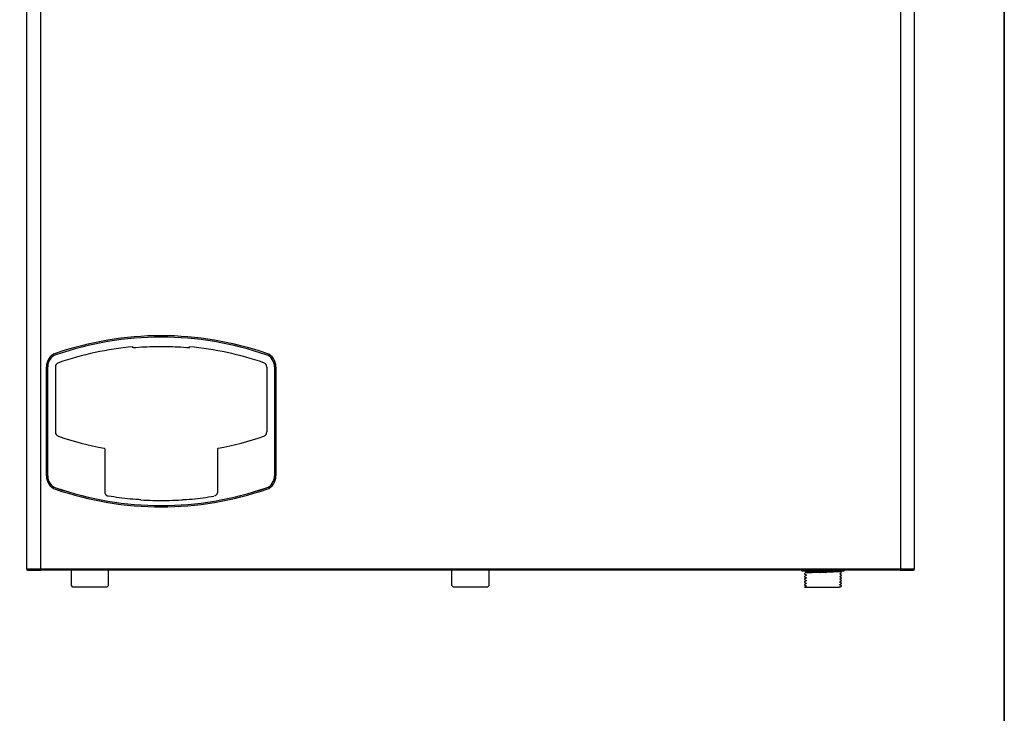
# Model space of a CAD drawing. Extents: x 56 to 266, y -29 to 268.
# Drawn here: x 109 to 153, y 145 to 176 of the extents above; entities that cross this region are included whole.
import ezdxf

# ---------------------------------------------------------------- set-up
doc = ezdxf.new("R2010")
doc.units = 0
doc.layers.add('LIVELLO_1', color=7, linetype='CONTINUOUS')

# ---------------------------------------------------------------- blocks, each defined once
blk = doc.blocks.new('BLOCK_3')
at = {"layer": 'LIVELLO_1', "color": 7}
for points in [[(108.957, 199.459), (108.957, 151.347)], [(109.591, 199.459), (109.591, 151.346)], [(148.253, 199.459), (148.253, 151.347)], [(148.253, 199.459), (148.253, 151.347)], [(148.889, 151.347), (148.889, 199.459)], [(116.272, 161.272), (116.146, 161.282), (116.02, 161.291), (115.893, 161.3), (115.768, 161.307), (115.641, 161.313), (115.515, 161.317), (115.389, 161.321), (115.263, 161.325), (115.136, 161.326), (115.01, 161.327), (114.883, 161.326), (114.757, 161.325), (114.63, 161.321), (114.504, 161.317), (114.378, 161.313), (114.252, 161.307), (114.126, 161.3), (114, 161.291), (113.873, 161.282), (113.748, 161.272)], [(116.277, 161.274), (116.276, 161.273), (116.276, 161.273), (116.275, 161.272), (116.275, 161.272), (116.274, 161.272), (116.274, 161.272), (116.272, 161.272)], [(116.272, 161.269), (116.272, 161.27), (116.272, 161.27), (116.272, 161.27), (116.272, 161.271), (116.272, 161.271), (116.272, 161.272), (116.272, 161.269)], [(116.277, 161.275), (116.277, 161.315)], [(116.277, 161.275), (116.277, 161.274), (116.277, 161.274)], [(116.277, 161.274), (116.277, 161.274)], [(109.847, 155.523), (109.847, 160.423)], [(109.906, 155.523), (109.906, 160.422)], [(109.907, 155.523), (109.907, 160.423)], [(119.763, 160.413), (119.763, 157.496)], [(120.111, 160.422), (120.111, 155.523)], [(120.112, 160.423), (120.112, 155.523)], [(120.172, 160.423), (120.172, 155.524)], [(112.474, 156.731), (112.474, 154.81)], [(117.545, 156.731), (117.545, 156.194)], [(117.545, 156.193), (117.545, 156.034)], [(117.545, 156.035), (117.545, 154.817)], [(112.474, 154.81), (112.474, 154.798), (112.475, 154.786), (112.477, 154.773), (112.479, 154.76), (112.483, 154.748), (112.488, 154.735), (112.492, 154.723), (112.498, 154.711), (112.504, 154.699), (112.512, 154.688), (112.52, 154.677), (112.528, 154.667), (112.538, 154.658), (112.548, 154.649), (112.558, 154.642), (112.568, 154.635), (112.579, 154.629), (112.59, 154.624), (112.602, 154.621), (112.613, 154.618)], [(112.633, 154.614), (112.633, 154.615), (112.629, 154.615), (112.629, 154.615), (112.628, 154.615), (112.627, 154.615), (112.625, 154.615), (112.625, 154.616), (112.623, 154.616), (112.623, 154.616), (112.622, 154.616), (112.621, 154.616), (112.619, 154.616), (112.619, 154.617), (112.618, 154.617), (112.617, 154.617), (112.615, 154.617), (112.615, 154.617), (112.613, 154.617), (112.613, 154.618)], [(113.869, 154.459), (113.744, 154.47), (113.621, 154.481), (113.496, 154.494), (113.373, 154.508), (113.249, 154.523), (113.126, 154.54), (113.003, 154.556), (112.879, 154.575), (112.755, 154.595), (112.633, 154.614)], [(116.15, 154.459), (116.275, 154.47), (116.399, 154.481), (116.523, 154.494), (116.646, 154.508), (116.77, 154.523), (116.893, 154.54), (117.017, 154.556), (117.14, 154.575), (117.386, 154.614)], [(117.545, 154.81), (117.545, 154.798), (117.544, 154.786), (117.542, 154.773), (117.54, 154.76), (117.536, 154.748), (117.532, 154.735), (117.527, 154.723), (117.521, 154.711), (117.515, 154.699), (117.507, 154.688), (117.499, 154.677), (117.491, 154.667), (117.481, 154.658), (117.472, 154.649), (117.461, 154.642), (117.45, 154.635), (117.44, 154.629), (117.429, 154.624), (117.417, 154.621), (117.406, 154.618)], [(114.091, 154.447), (114.068, 154.449), (114.046, 154.451), (114.024, 154.452), (113.957, 154.456), (113.913, 154.459), (113.869, 154.463)], [(115.929, 154.447), (115.951, 154.449), (115.973, 154.451), (115.995, 154.452), (116.062, 154.456), (116.106, 154.459), (116.15, 154.463)], [(108.956, 151.347), (109.589, 151.347)], [(108.963, 151.318), (108.964, 151.315), (108.966, 151.312), (108.968, 151.31), (108.97, 151.307), (108.974, 151.303), (108.979, 151.298), (108.981, 151.297), (108.984, 151.295)], [(109.013, 151.287), (109.59, 151.287)], [(109.59, 151.347), (109.59, 151.287)], [(109.59, 151.347), (109.602, 151.347)], [(109.59, 151.287), (109.602, 151.287)], [(109.602, 151.34), (109.609, 151.34)], [(109.609, 151.287), (109.602, 151.287)], [(109.603, 151.354), (109.61, 151.354)], [(109.603, 151.287), (109.603, 151.354)], [(109.608, 151.347), (148.234, 151.347)], [(109.608, 151.347), (148.234, 151.347)], [(109.61, 151.354), (109.61, 151.287)], [(148.236, 151.287), (109.61, 151.287)], [(110.973, 150.593), (110.973, 151.286)], [(112.574, 150.517), (112.647, 150.593), (112.647, 151.286)], [(128.087, 150.593), (128.087, 151.286)], [(129.76, 150.593), (129.76, 151.286)], [(148.236, 151.282), (137.172, 151.282)], [(143.818, 151.248), (143.818, 151.282)], [(143.819, 151.248), (145.72, 151.248)], [(143.882, 151.248), (143.882, 151.282)], [(143.949, 151.133), (143.948, 151.132), (143.947, 151.132), (143.946, 151.131), (143.946, 151.13), (143.945, 151.129), (143.944, 151.129), (143.943, 151.128), (143.942, 151.127), (143.941, 151.126), (143.94, 151.125), (143.94, 151.121), (143.939, 151.118), (143.939, 151.115), (143.94, 151.113), (143.94, 151.111), (143.942, 151.108), (143.944, 151.106), (143.945, 151.105), (143.946, 151.103), (143.948, 151.102), (143.948, 151.102), (143.948, 151.102), (143.948, 151.101), (143.949, 151.101)], [(143.948, 151.011), (143.948, 151.01), (143.947, 151.009), (143.946, 151.009), (143.945, 151.008), (143.944, 151.007), (143.944, 151.006), (143.942, 151.005), (143.942, 151.004), (143.941, 151.004), (143.94, 151.002), (143.939, 150.999), (143.939, 150.996), (143.939, 150.993), (143.939, 150.991), (143.94, 150.988), (143.941, 150.986), (143.943, 150.984), (143.944, 150.982), (143.946, 150.981), (143.948, 150.979), (143.948, 150.979), (143.948, 150.979), (143.948, 150.979)], [(144.013, 151.168), (143.948, 151.132)], [(143.949, 151.101), (144.013, 151.066)], [(144.014, 151.046), (143.949, 151.01)], [(143.969, 151.21), (143.97, 151.21), (143.971, 151.21), (143.972, 151.209), (143.972, 151.209), (143.973, 151.209), (143.974, 151.208), (143.974, 151.207), (143.975, 151.207), (143.976, 151.207), (143.977, 151.206), (143.977, 151.206), (143.978, 151.206), (143.978, 151.205), (143.979, 151.205), (143.979, 151.205), (143.98, 151.204), (143.981, 151.204), (143.981, 151.204), (143.981, 151.204), (143.982, 151.204), (143.983, 151.204), (143.984, 151.203), (143.984, 151.203), (143.985, 151.202), (143.986, 151.202), (143.986, 151.201), (143.987, 151.201), (143.988, 151.201), (143.989, 151.2), (143.989, 151.2), (143.99, 151.2), (143.991, 151.199), (143.992, 151.198), (143.993, 151.198), (143.993, 151.197), (143.994, 151.197), (143.994, 151.197), (143.995, 151.197), (143.995, 151.196), (143.996, 151.196), (143.997, 151.195), (143.997, 151.195), (143.997, 151.195), (143.998, 151.195), (143.998, 151.194), (143.999, 151.194), (143.999, 151.193), (144, 151.193), (144, 151.193), (144.001, 151.193), (144.002, 151.192), (144.002, 151.192), (144.003, 151.191), (144.004, 151.191), (144.004, 151.191), (144.005, 151.191), (144.005, 151.191), (144.006, 151.191), (144.006, 151.191), (144.006, 151.19), (144.006, 151.19), (144.007, 151.19), (144.007, 151.19), (144.008, 151.19), (144.008, 151.189), (144.009, 151.189), (144.009, 151.189), (144.01, 151.189), (144.011, 151.188), (144.011, 151.188), (144.011, 151.188), (144.011, 151.187), (144.012, 151.187), (144.013, 151.187)], [(144.497, 151.21), (143.969, 151.21)], [(143.97, 151.089), (143.971, 151.088), (143.971, 151.088), (143.972, 151.088), (143.973, 151.087), (143.974, 151.086), (143.976, 151.086), (143.976, 151.085), (143.977, 151.085), (143.978, 151.084), (143.978, 151.084), (143.979, 151.084), (143.979, 151.084), (143.98, 151.083), (143.981, 151.083), (143.981, 151.083), (143.982, 151.082), (143.982, 151.082), (143.983, 151.082), (143.984, 151.082), (143.985, 151.081), (143.985, 151.081), (143.987, 151.08), (143.988, 151.079), (143.989, 151.079), (143.989, 151.078), (143.99, 151.078), (143.991, 151.078), (143.992, 151.077), (143.993, 151.077), (143.993, 151.076), (143.994, 151.076), (143.994, 151.075), (143.995, 151.075), (143.995, 151.075), (143.997, 151.074), (143.997, 151.074), (143.998, 151.074), (143.998, 151.073), (143.999, 151.073), (143.999, 151.073), (144, 151.073), (144, 151.072), (144.001, 151.072), (144.001, 151.071), (144.002, 151.071), (144.002, 151.071), (144.003, 151.071), (144.003, 151.07), (144.004, 151.07), (144.004, 151.07), (144.004, 151.07), (144.005, 151.069), (144.006, 151.069), (144.006, 151.069), (144.007, 151.069), (144.007, 151.068), (144.008, 151.068), (144.008, 151.068), (144.008, 151.068), (144.009, 151.068), (144.01, 151.067), (144.01, 151.067), (144.011, 151.067), (144.011, 151.067), (144.011, 151.066), (144.012, 151.066), (144.013, 151.066)], [(145.244, 151.21), (144.498, 151.21), (144.479, 151.21), (144.46, 151.209), (144.424, 151.209), (144.389, 151.207), (144.372, 151.207), (144.354, 151.206), (144.321, 151.205), (144.302, 151.204), (144.285, 151.204), (144.266, 151.204), (144.249, 151.203), (144.232, 151.203), (144.215, 151.202), (144.201, 151.201), (144.186, 151.201), (144.171, 151.2), (144.156, 151.2), (144.142, 151.199), (144.129, 151.198), (144.117, 151.197), (144.106, 151.197), (144.095, 151.197), (144.085, 151.196), (144.075, 151.195), (144.066, 151.194), (144.058, 151.193), (144.05, 151.193), (144.043, 151.192), (144.037, 151.191), (144.031, 151.191), (144.026, 151.191), (144.023, 151.191), (144.019, 151.19), (144.016, 151.19), (144.014, 151.189), (144.013, 151.188), (144.013, 151.187), (144.013, 151.188), (144.013, 151.167)], [(144.013, 151.168), (144.014, 151.168), (144.014, 151.168), (144.016, 151.169), (144.019, 151.169), (144.023, 151.17), (144.026, 151.17), (144.031, 151.171), (144.037, 151.172), (144.043, 151.172), (144.05, 151.173), (144.058, 151.174), (144.066, 151.174), (144.085, 151.175), (144.095, 151.176), (144.106, 151.176), (144.117, 151.177), (144.129, 151.177), (144.142, 151.178), (144.156, 151.179), (144.17, 151.179), (144.185, 151.18), (144.201, 151.18), (144.215, 151.181), (144.232, 151.182), (144.249, 151.183), (144.266, 151.183), (144.285, 151.184), (144.302, 151.185), (144.321, 151.185), (144.379, 151.187), (144.42, 151.188), (144.441, 151.188), (144.464, 151.189), (144.485, 151.189), (144.529, 151.191), (144.551, 151.191), (144.596, 151.193), (144.619, 151.193), (144.642, 151.194), (144.736, 151.197), (144.759, 151.197), (144.783, 151.198), (144.83, 151.199), (144.877, 151.2), (144.923, 151.201), (144.946, 151.201), (144.968, 151.202), (145.035, 151.204), (145.057, 151.205), (145.079, 151.205), (145.101, 151.206), (145.142, 151.207), (145.182, 151.209), (145.201, 151.209), (145.239, 151.21), (145.244, 151.21)], [(144.014, 151.066), (144.014, 151.046)], [(144.072, 151.248), (144.072, 151.207)], [(144.959, 151.25), (144.579, 151.25)], [(144.58, 151.25), (144.579, 151.25)], [(144.58, 151.25), (144.58, 151.245), (144.58, 151.24), (144.581, 151.235), (144.582, 151.23), (144.584, 151.225), (144.586, 151.22), (144.589, 151.216), (144.592, 151.211), (144.594, 151.206), (144.598, 151.203), (144.602, 151.199), (144.606, 151.195), (144.61, 151.192), (144.615, 151.19), (144.619, 151.188), (144.624, 151.186), (144.629, 151.184), (144.639, 151.183), (144.643, 151.183)], [(144.896, 151.183), (144.643, 151.183)], [(144.896, 151.183), (144.901, 151.183), (144.906, 151.184), (144.91, 151.184), (144.915, 151.186), (144.919, 151.188), (144.924, 151.189), (144.929, 151.192), (144.933, 151.195), (144.937, 151.199), (144.941, 151.202), (144.945, 151.206), (144.948, 151.211), (144.95, 151.215), (144.954, 151.22), (144.956, 151.225), (144.957, 151.23), (144.959, 151.241), (144.959, 151.245), (144.959, 151.25)], [(145.588, 151.192), (145.587, 151.193), (145.586, 151.193), (145.586, 151.193), (145.586, 151.193), (145.585, 151.194), (145.584, 151.194), (145.584, 151.195), (145.584, 151.195), (145.584, 151.195), (145.583, 151.196), (145.582, 151.196), (145.581, 151.196), (145.581, 151.197), (145.58, 151.197), (145.58, 151.197), (145.579, 151.197), (145.579, 151.197), (145.579, 151.197), (145.578, 151.198), (145.577, 151.198), (145.577, 151.198), (145.577, 151.199), (145.576, 151.199), (145.575, 151.199), (145.574, 151.2), (145.573, 151.2), (145.573, 151.2), (145.573, 151.201), (145.572, 151.201), (145.572, 151.201), (145.571, 151.201), (145.571, 151.202), (145.57, 151.202), (145.57, 151.202), (145.57, 151.203), (145.569, 151.203), (145.568, 151.203), (145.567, 151.204), (145.567, 151.204), (145.566, 151.204), (145.566, 151.204), (145.566, 151.205), (145.565, 151.205), (145.565, 151.205), (145.564, 151.205), (145.564, 151.205), (145.564, 151.206), (145.563, 151.206), (145.562, 151.206), (145.562, 151.206), (145.561, 151.206), (145.561, 151.207), (145.561, 151.207), (145.561, 151.207), (145.56, 151.207), (145.56, 151.208), (145.559, 151.208), (145.559, 151.208), (145.559, 151.209), (145.559, 151.209), (145.559, 151.209), (145.558, 151.209), (145.558, 151.209), (145.557, 151.21), (145.557, 151.21), (145.557, 151.21), (145.555, 151.21), (145.244, 151.21)], [(145.466, 151.207), (145.466, 151.248)], [(145.588, 150.794), (145.59, 150.795), (145.591, 150.796), (145.592, 150.797), (145.594, 150.799), (145.595, 150.8), (145.596, 150.802), (145.597, 150.804), (145.598, 150.807), (145.598, 150.809), (145.598, 150.812), (145.598, 150.814), (145.597, 150.816), (145.596, 150.818), (145.596, 150.819), (145.594, 150.821), (145.593, 150.822), (145.592, 150.823), (145.591, 150.824), (145.59, 150.825), (145.588, 150.826), (145.588, 150.826), (145.588, 150.826), (145.587, 150.827), (145.586, 150.827), (145.585, 150.827), (145.584, 150.828), (145.584, 150.828), (145.584, 150.828), (145.584, 150.829), (145.582, 150.829), (145.581, 150.829), (145.581, 150.83), (145.58, 150.83), (145.58, 150.83), (145.579, 150.831), (145.579, 150.831), (145.579, 150.831), (145.578, 150.831), (145.577, 150.832), (145.577, 150.832), (145.577, 150.832), (145.576, 150.832), (145.575, 150.833), (145.574, 150.834), (145.574, 150.834), (145.573, 150.834), (145.573, 150.834), (145.573, 150.835), (145.572, 150.835), (145.571, 150.835), (145.571, 150.835), (145.571, 150.836), (145.57, 150.836), (145.569, 150.836), (145.568, 150.836), (145.568, 150.837), (145.568, 150.837), (145.567, 150.837), (145.566, 150.838), (145.566, 150.838), (145.565, 150.839), (145.565, 150.839), (145.564, 150.839), (145.564, 150.839), (145.564, 150.839), (145.563, 150.84), (145.561, 150.84), (145.561, 150.84), (145.561, 150.84), (145.561, 150.84), (145.56, 150.84), (145.56, 150.841), (145.56, 150.841), (145.559, 150.841), (145.559, 150.841), (145.559, 150.842), (145.558, 150.842), (145.558, 150.843), (145.558, 150.843), (145.557, 150.843), (145.557, 150.843), (145.556, 150.843), (145.523, 150.879), (145.588, 150.916), (145.59, 150.916), (145.591, 150.917), (145.592, 150.918), (145.594, 150.919), (145.595, 150.921), (145.596, 150.923), (145.597, 150.925), (145.598, 150.928), (145.598, 150.93), (145.598, 150.933), (145.598, 150.935), (145.597, 150.937), (145.596, 150.939), (145.596, 150.941), (145.594, 150.942), (145.593, 150.943), (145.592, 150.944), (145.591, 150.944), (145.59, 150.946), (145.588, 150.947), (145.588, 150.947), (145.588, 150.947), (145.587, 150.947), (145.586, 150.948), (145.586, 150.948), (145.586, 150.949), (145.585, 150.949), (145.584, 150.949), (145.584, 150.949), (145.584, 150.95), (145.584, 150.95), (145.582, 150.95), (145.582, 150.95), (145.581, 150.951), (145.581, 150.951), (145.581, 150.951), (145.58, 150.951), (145.58, 150.951), (145.579, 150.951), (145.579, 150.952), (145.579, 150.952), (145.578, 150.953), (145.577, 150.953), (145.577, 150.953), (145.577, 150.954), (145.576, 150.954), (145.575, 150.954), (145.575, 150.955), (145.574, 150.955), (145.574, 150.955), (145.573, 150.955), (145.573, 150.955), (145.573, 150.956), (145.571, 150.956), (145.571, 150.956), (145.571, 150.957), (145.57, 150.957), (145.569, 150.957), (145.568, 150.957), (145.568, 150.958), (145.568, 150.958), (145.567, 150.958), (145.567, 150.958), (145.566, 150.959), (145.566, 150.959), (145.566, 150.959), (145.565, 150.959), (145.565, 150.96), (145.564, 150.96), (145.564, 150.96), (145.564, 150.96), (145.564, 150.96), (145.563, 150.96), (145.563, 150.961), (145.562, 150.961), (145.561, 150.961), (145.561, 150.962), (145.561, 150.962), (145.561, 150.962), (145.56, 150.962), (145.56, 150.962), (145.56, 150.962), (145.56, 150.963), (145.559, 150.963), (145.559, 150.963), (145.559, 150.963), (145.558, 150.963), (145.558, 150.964), (145.558, 150.964), (145.557, 150.964), (145.557, 150.964), (145.556, 150.964), (145.523, 151.001), (145.588, 151.037), (145.59, 151.038), (145.591, 151.039), (145.592, 151.04), (145.594, 151.041), (145.595, 151.043), (145.596, 151.045), (145.597, 151.046), (145.598, 151.049), (145.598, 151.052), (145.598, 151.055), (145.598, 151.057), (145.597, 151.059), (145.596, 151.06), (145.596, 151.062), (145.594, 151.063), (145.593, 151.065), (145.592, 151.066), (145.591, 151.067), (145.59, 151.067), (145.588, 151.068), (145.588, 151.068), (145.588, 151.069), (145.587, 151.07), (145.586, 151.07), (145.586, 151.07), (145.586, 151.07), (145.585, 151.071), (145.584, 151.071), (145.584, 151.071), (145.584, 151.071), (145.584, 151.071), (145.582, 151.072), (145.582, 151.072), (145.581, 151.072), (145.58, 151.073), (145.58, 151.073), (145.579, 151.073), (145.579, 151.073), (145.579, 151.073), (145.578, 151.074), (145.577, 151.074), (145.577, 151.075), (145.577, 151.075), (145.576, 151.075), (145.575, 151.075), (145.575, 151.076), (145.574, 151.076), (145.574, 151.077), (145.573, 151.077), (145.573, 151.077), (145.573, 151.077), (145.572, 151.078), (145.571, 151.078), (145.571, 151.078), (145.57, 151.079), (145.569, 151.079), (145.568, 151.079), (145.568, 151.08), (145.567, 151.08), (145.567, 151.08), (145.566, 151.081), (145.566, 151.081), (145.566, 151.081), (145.565, 151.081), (145.565, 151.081), (145.564, 151.082), (145.564, 151.082), (145.564, 151.082), (145.564, 151.082), (145.564, 151.083), (145.563, 151.083), (145.562, 151.083), (145.561, 151.083), (145.561, 151.083), (145.561, 151.083), (145.561, 151.084), (145.561, 151.084), (145.56, 151.084), (145.56, 151.084), (145.559, 151.084), (145.559, 151.084), (145.559, 151.085), (145.559, 151.085), (145.557, 151.085), (145.557, 151.086), (145.556, 151.086), (145.523, 151.122), (145.588, 151.158)], [(145.588, 151.162), (145.589, 151.163), (145.59, 151.164), (145.591, 151.165), (145.592, 151.166), (145.594, 151.168), (145.596, 151.169), (145.596, 151.171), (145.597, 151.174), (145.597, 151.177), (145.597, 151.18), (145.597, 151.181), (145.596, 151.183), (145.596, 151.185), (145.595, 151.187), (145.593, 151.188), (145.592, 151.19), (145.591, 151.191), (145.59, 151.192), (145.588, 151.193), (145.588, 151.193)], [(145.657, 151.282), (145.657, 151.248)], [(145.72, 151.248), (145.72, 151.282)], [(145.721, 151.349), (145.722, 151.349), (145.722, 151.349), (145.723, 151.349), (145.724, 151.348), (145.726, 151.348), (145.728, 151.348), (145.73, 151.348), (145.728, 151.348), (145.728, 151.348), (145.726, 151.349), (145.725, 151.349), (145.724, 151.349), (145.723, 151.35), (145.723, 151.351), (145.722, 151.351), (145.721, 151.353), (145.721, 151.354)], [(148.235, 151.34), (148.242, 151.34)], [(148.236, 151.354), (148.243, 151.354)], [(148.236, 151.287), (148.236, 151.354)], [(148.242, 151.287), (148.236, 151.287)], [(148.242, 151.347), (148.255, 151.347)], [(148.242, 151.347), (148.255, 151.347)], [(148.242, 151.287), (148.255, 151.287)], [(148.243, 151.354), (148.243, 151.287)], [(148.255, 151.347), (148.255, 151.287)], [(148.255, 151.347), (148.888, 151.347)], [(148.255, 151.347), (148.255, 151.287)], [(148.255, 151.347), (148.888, 151.347)], [(148.255, 151.287), (148.832, 151.287)], [(148.861, 151.295), (148.863, 151.297), (148.865, 151.299), (148.868, 151.301), (148.87, 151.303), (148.872, 151.305), (148.874, 151.307), (148.876, 151.31), (148.877, 151.313), (148.879, 151.314), (148.881, 151.317)], [(111.046, 150.517), (110.973, 150.593)], [(128.16, 150.517), (128.087, 150.593)], [(129.687, 150.517), (129.76, 150.593)], [(143.95, 150.888), (143.949, 150.888), (143.948, 150.887), (143.947, 150.887), (143.946, 150.886), (143.946, 150.885), (143.945, 150.884), (143.944, 150.883), (143.942, 150.882), (143.941, 150.88), (143.94, 150.877), (143.94, 150.874), (143.94, 150.871), (143.94, 150.869), (143.941, 150.866), (143.942, 150.864), (143.944, 150.862), (143.946, 150.86), (143.947, 150.858), (143.948, 150.857), (143.949, 150.857), (143.949, 150.857), (143.95, 150.857), (143.95, 150.856)], [(143.951, 150.766), (143.95, 150.766), (143.948, 150.765), (143.948, 150.764), (143.947, 150.764), (143.946, 150.762), (143.946, 150.762), (143.944, 150.761), (143.943, 150.76), (143.942, 150.759), (143.942, 150.758), (143.941, 150.754), (143.94, 150.751), (143.94, 150.748), (143.941, 150.747), (143.942, 150.744), (143.943, 150.741), (143.945, 150.739), (143.946, 150.737), (143.948, 150.736), (143.949, 150.735), (143.95, 150.735), (143.95, 150.734), (143.951, 150.734)], [(143.951, 150.644), (143.95, 150.644), (143.948, 150.642), (143.948, 150.642), (143.947, 150.641), (143.946, 150.641), (143.946, 150.64), (143.944, 150.639), (143.943, 150.638), (143.942, 150.637), (143.942, 150.635), (143.941, 150.632), (143.94, 150.629), (143.94, 150.626), (143.941, 150.624), (143.942, 150.622), (143.943, 150.62), (143.945, 150.617), (143.946, 150.615), (143.948, 150.614), (143.949, 150.613), (143.95, 150.613), (143.95, 150.613), (143.95, 150.612), (143.951, 150.612)], [(143.948, 150.979), (144.013, 150.944)], [(144.015, 150.923), (143.95, 150.887)], [(143.95, 150.856), (144.014, 150.822)], [(144.015, 150.801), (143.951, 150.766)], [(143.951, 150.734), (144.014, 150.699)], [(144.015, 150.68), (143.951, 150.644)], [(143.951, 150.613), (144.014, 150.577)], [(144.015, 150.558), (143.951, 150.523)], [(143.971, 150.966), (143.972, 150.965), (143.972, 150.965), (143.973, 150.965), (143.974, 150.964), (143.975, 150.964), (143.975, 150.964), (143.976, 150.963), (143.976, 150.963), (143.977, 150.962), (143.978, 150.962), (143.979, 150.962), (143.979, 150.961), (143.98, 150.961), (143.981, 150.961), (143.981, 150.96), (143.982, 150.96), (143.982, 150.96), (143.983, 150.959), (143.983, 150.959), (143.984, 150.959), (143.984, 150.959), (143.985, 150.959), (143.986, 150.958), (143.986, 150.958), (143.987, 150.958), (143.987, 150.957), (143.988, 150.957), (143.989, 150.956), (143.99, 150.956), (143.991, 150.955), (143.991, 150.955), (143.992, 150.955), (143.992, 150.955), (143.993, 150.954), (143.994, 150.954), (143.995, 150.953), (143.995, 150.953), (143.996, 150.952), (143.996, 150.952), (143.997, 150.951), (143.998, 150.951), (143.998, 150.951), (143.999, 150.951), (143.999, 150.95), (144, 150.95), (144, 150.95), (144.001, 150.95), (144.001, 150.949), (144.002, 150.949), (144.002, 150.949), (144.003, 150.949), (144.003, 150.948), (144.004, 150.948), (144.004, 150.948), (144.004, 150.947), (144.005, 150.947), (144.006, 150.947), (144.006, 150.947), (144.006, 150.947), (144.007, 150.947), (144.007, 150.946), (144.008, 150.946), (144.008, 150.946), (144.008, 150.946), (144.008, 150.946), (144.009, 150.945), (144.009, 150.945), (144.01, 150.945), (144.011, 150.945), (144.011, 150.944), (144.011, 150.944), (144.011, 150.944), (144.012, 150.944), (144.013, 150.943), (144.013, 150.943), (144.013, 150.943), (144.014, 150.943)], [(143.971, 150.844), (143.972, 150.843), (143.972, 150.843), (143.973, 150.843), (143.974, 150.842), (143.975, 150.841), (143.975, 150.841), (143.976, 150.84), (143.976, 150.84), (143.977, 150.84), (143.978, 150.839), (143.979, 150.839), (143.979, 150.839), (143.98, 150.839), (143.981, 150.838), (143.981, 150.838), (143.982, 150.837), (143.983, 150.837), (143.984, 150.837), (143.984, 150.837), (143.985, 150.836), (143.986, 150.836), (143.986, 150.835), (143.987, 150.835), (143.988, 150.834), (143.989, 150.834), (143.99, 150.833), (143.991, 150.833), (143.991, 150.832), (143.992, 150.832), (143.992, 150.832), (143.993, 150.832), (143.994, 150.831), (143.994, 150.831), (143.995, 150.831), (143.995, 150.83), (143.996, 150.83), (143.996, 150.83), (143.997, 150.83), (143.998, 150.829), (143.998, 150.829), (143.999, 150.828), (143.999, 150.828), (144, 150.828), (144, 150.827), (144.001, 150.827), (144.001, 150.827), (144.002, 150.826), (144.002, 150.826), (144.003, 150.826), (144.003, 150.826), (144.004, 150.826), (144.004, 150.825), (144.004, 150.825), (144.005, 150.824), (144.006, 150.824), (144.006, 150.824), (144.007, 150.824), (144.008, 150.824), (144.008, 150.824), (144.008, 150.823), (144.008, 150.823), (144.009, 150.823), (144.009, 150.823), (144.01, 150.822), (144.011, 150.822), (144.011, 150.822), (144.011, 150.821), (144.012, 150.821), (144.013, 150.821), (144.013, 150.821), (144.013, 150.82), (144.013, 150.82), (144.014, 150.82)], [(144.014, 150.942), (144.014, 150.923)], [(144.015, 150.82), (144.015, 150.8)], [(144.015, 150.698), (144.015, 150.678)], [(144.015, 150.577), (144.015, 150.557)], [(145.524, 150.759), (145.589, 150.795)], [(145.524, 150.638), (145.589, 150.673)], [(145.524, 150.516), (145.589, 150.551)], [(145.525, 150.738), (145.525, 150.758)], [(145.59, 150.704), (145.525, 150.74)], [(145.525, 150.618), (145.525, 150.637)], [(145.589, 150.583), (145.525, 150.619)], [(145.589, 150.674), (145.59, 150.674), (145.592, 150.676), (145.592, 150.677), (145.594, 150.678), (145.596, 150.68), (145.597, 150.681), (145.598, 150.683), (145.598, 150.686), (145.598, 150.689), (145.598, 150.692), (145.598, 150.693), (145.597, 150.696), (145.597, 150.697), (145.596, 150.699), (145.594, 150.7), (145.593, 150.702), (145.592, 150.703), (145.591, 150.704), (145.59, 150.704), (145.59, 150.705)], [(145.589, 150.551), (145.59, 150.553), (145.592, 150.554), (145.592, 150.555), (145.594, 150.556), (145.596, 150.558), (145.597, 150.559), (145.598, 150.562), (145.598, 150.564), (145.598, 150.567), (145.598, 150.569), (145.598, 150.571), (145.597, 150.573), (145.596, 150.575), (145.596, 150.577), (145.593, 150.58), (145.592, 150.581), (145.591, 150.582), (145.59, 150.582), (145.589, 150.583)], [(112.571, 150.517), (111.046, 150.517)], [(129.684, 150.517), (128.16, 150.517)], [(143.951, 150.522), (143.95, 150.522), (143.95, 150.522), (143.949, 150.521), (143.949, 150.521), (143.948, 150.521), (143.948, 150.521), (143.948, 150.521), (143.948, 150.521), (143.948, 150.52), (143.947, 150.519), (143.947, 150.519), (143.947, 150.519), (143.946, 150.519), (143.946, 150.519), (143.946, 150.518), (143.946, 150.518), (143.946, 150.518), (143.945, 150.517), (143.945, 150.517), (143.944, 150.517), (143.944, 150.517), (143.944, 150.516), (143.943, 150.516), (143.943, 150.516), (143.943, 150.516), (143.942, 150.515), (143.942, 150.515), (143.942, 150.514), (143.942, 150.514), (143.942, 150.513), (143.942, 150.513), (143.942, 150.512), (143.941, 150.512)], [(143.941, 150.512), (145.504, 150.512)], [(145.524, 150.516), (145.524, 150.515), (145.523, 150.515), (145.523, 150.515), (145.522, 150.515), (145.521, 150.514), (145.52, 150.514), (145.519, 150.513), (145.518, 150.513), (145.516, 150.513), (145.514, 150.513), (145.513, 150.513), (145.512, 150.512), (145.51, 150.512), (145.509, 150.512), (145.508, 150.512), (145.506, 150.511), (145.504, 150.511)]]:
    blk.add_lwpolyline(points, dxfattribs=at)
for points, knots in [([(120.111, 160.422), (120.111, 160.669), (119.961, 160.887), (119.739, 160.964), (118.212, 161.489), (116.615, 161.758), (115.009, 161.758), (113.403, 161.758), (111.806, 161.489), (110.278, 160.964), (110.057, 160.887), (109.906, 160.669), (109.906, 160.422)], [0, 0, 0, 0, 1, 1, 1, 2, 2, 2, 3, 3, 3, 4, 4, 4, 4]), ([(120.112, 160.423), (120.112, 160.669), (119.961, 160.888), (119.739, 160.964), (118.212, 161.49), (116.616, 161.758), (115.009, 161.758), (113.403, 161.758), (111.806, 161.49), (110.278, 160.964), (110.057, 160.888), (109.907, 160.669), (109.907, 160.423)], [0, 0, 0, 0, 1, 1, 1, 2, 2, 2, 3, 3, 3, 4, 4, 4, 4]), ([(119.758, 161.025), (118.225, 161.553), (116.622, 161.822), (115.01, 161.822), (113.396, 161.822), (111.794, 161.553), (110.26, 161.025)], [0, 0, 0, 0, 1, 1, 1, 2, 2, 2, 2]), ([(113.735, 161.322), (112.597, 161.219), (111.474, 160.978), (110.387, 160.605), (110.309, 160.578), (110.255, 160.501), (110.255, 160.413), (110.255, 160.413), (110.255, 157.496), (110.255, 157.496), (110.255, 157.409), (110.309, 157.332), (110.387, 157.305)], [0, 0, 0, 0, 1, 1, 1, 2, 2, 2, 3, 3, 3, 4, 4, 4, 4]), ([(113.742, 161.275), (113.742, 161.275), (113.742, 161.315), (113.742, 161.315), (113.742, 161.319), (113.739, 161.321), (113.736, 161.321), (113.735, 161.321), (113.735, 161.321), (113.735, 161.321)], [0, 0, 0, 0, 1, 1, 1, 2, 2, 2, 3, 3, 3, 3]), ([(116.277, 161.275), (116.277, 161.275), (116.277, 161.275), (116.277, 161.275), (116.277, 161.275), (116.277, 161.275), (116.277, 161.275), (116.277, 161.275), (116.277, 161.275), (116.277, 161.275), (116.277, 161.275), (116.277, 161.275), (116.277, 161.275)], [0, 0, 0, 0, 1, 1, 1, 2, 2, 2, 3, 3, 3, 4, 4, 4, 4]), ([(119.763, 160.413), (119.763, 160.5), (119.711, 160.577), (119.632, 160.604), (118.546, 160.978), (117.423, 161.219), (116.284, 161.322)], [0, 0, 0, 0, 1, 1, 1, 2, 2, 2, 2]), ([(110.278, 154.981), (111.806, 154.456), (113.403, 154.187), (115.009, 154.187), (116.616, 154.187), (118.212, 154.456), (119.74, 154.981), (119.961, 155.058), (120.112, 155.276), (120.112, 155.523)], [0, 0, 0, 0, 1, 1, 1, 2, 2, 2, 3, 3, 3, 3]), ([(110.278, 154.982), (111.806, 154.456), (113.403, 154.188), (115.01, 154.188), (116.616, 154.188), (118.212, 154.456), (119.74, 154.982)], [0, 0, 0, 0, 1, 1, 1, 2, 2, 2, 2]), ([(110.26, 154.922), (111.794, 154.394), (113.397, 154.125), (115.01, 154.125), (116.622, 154.125), (118.225, 154.394), (119.758, 154.922)], [0, 0, 0, 0, 1, 1, 1, 2, 2, 2, 2]), ([(114.091, 154.443), (114.273, 154.431), (114.455, 154.423), (114.638, 154.418), (114.638, 154.418), (114.669, 154.418), (114.669, 154.418), (114.669, 154.418), (114.673, 154.417), (114.673, 154.417), (114.673, 154.417), (114.738, 154.417), (114.738, 154.417), (114.738, 154.417), (114.747, 154.417), (114.747, 154.417), (114.747, 154.417), (114.883, 154.417), (114.883, 154.417), (114.883, 154.417), (114.887, 154.417), (114.887, 154.417), (114.887, 154.417), (115.132, 154.417), (115.132, 154.417), (115.132, 154.417), (115.137, 154.417), (115.137, 154.417), (115.137, 154.417), (115.272, 154.417), (115.272, 154.417), (115.272, 154.417), (115.282, 154.417), (115.282, 154.417), (115.282, 154.417), (115.346, 154.417), (115.346, 154.417), (115.346, 154.417), (115.351, 154.418), (115.351, 154.418), (115.351, 154.418), (115.382, 154.418), (115.382, 154.418)], [0, 0, 0, 0, 1, 1, 1, 2, 2, 2, 3, 3, 3, 4, 4, 4, 5, 5, 5, 6, 6, 6, 7, 7, 7, 8, 8, 8, 9, 9, 9, 10, 10, 10, 11, 11, 11, 12, 12, 12, 13, 13, 13, 14, 14, 14, 14])]:
    blk.add_open_spline(points, degree=3, knots=knots, dxfattribs=at)
for points in [[(110.26, 161.025), (110.014, 160.94), (109.847, 160.697), (109.847, 160.423)], [(120.172, 160.423), (120.172, 160.698), (120.005, 160.94), (119.758, 161.025)], [(110.387, 157.305), (111.061, 157.073), (111.749, 156.893), (112.448, 156.764)], [(117.571, 156.764), (118.27, 156.892), (118.958, 157.073), (119.632, 157.305)], [(119.632, 157.305), (119.71, 157.332), (119.763, 157.409), (119.763, 157.496)], [(112.474, 156.731), (112.474, 156.747), (112.463, 156.761), (112.448, 156.764)], [(117.571, 156.764), (117.556, 156.761), (117.545, 156.747), (117.545, 156.731)], [(109.847, 155.523), (109.847, 155.249), (110.014, 155.006), (110.26, 154.921)], [(109.906, 155.523), (109.906, 155.276), (110.057, 155.058), (110.278, 154.981)], [(109.907, 155.523), (109.907, 155.276), (110.057, 155.058), (110.279, 154.982)], [(119.739, 154.981), (119.961, 155.057), (120.111, 155.276), (120.111, 155.522)], [(119.758, 154.922), (120.005, 155.006), (120.172, 155.25), (120.172, 155.523)], [(115.382, 154.418), (115.565, 154.423), (115.747, 154.431), (115.929, 154.443)], [(108.956, 151.347), (108.956, 151.314), (108.981, 151.287), (109.013, 151.287)], [(148.83, 151.287), (148.862, 151.287), (148.888, 151.314), (148.888, 151.347)]]:
    blk.add_open_spline(points, degree=3, dxfattribs=at)
blk = doc.blocks.new('BLOCK_2')
at = {"layer": 'LIVELLO_1'}
blk.add_lwpolyline([(67.793, 241.244), (152.926, 241.244), (152.926, 104.146), (67.793, 104.146), (67.793, 241.244)], dxfattribs=at)
blk.add_blockref('BLOCK_3', (0, 0), dxfattribs=at)

msp = doc.modelspace()

# ---------------------------------------------------------------- linework, layer by layer
at = {"layer": 'LIVELLO_1'}
msp.add_lwpolyline([(67.793, 104.146), (152.926, 104.146), (152.926, 241.244), (67.793, 241.244), (67.793, 104.146)], dxfattribs=at)

# ---------------------------------------------------------------- block references
msp.add_blockref('BLOCK_2', (0, 0), dxfattribs=at)

doc.saveas('drawing.dxf')
